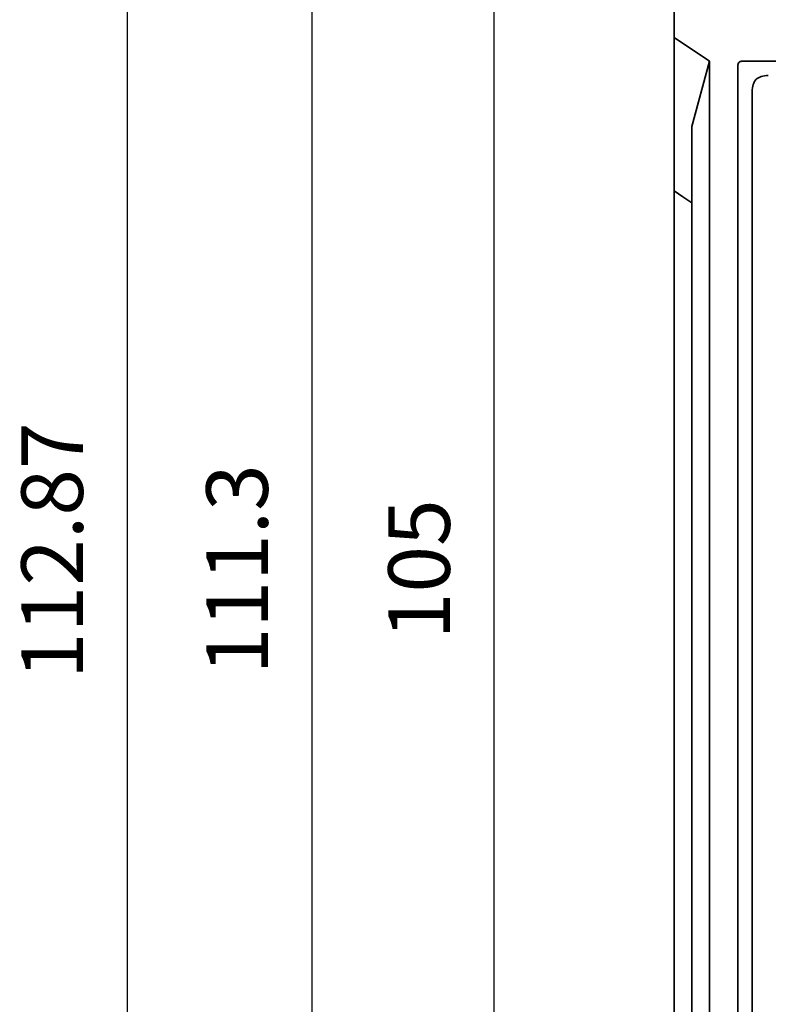
# Model space of a CAD drawing. Units: millimetres. Extents: x 362 to 992, y 612 to 1057.
# Drawn here: x 591 to 622, y 828 to 870 of the extents above; entities that cross this region are included whole.
import ezdxf

# ---------------------------------------------------------------- set-up
doc = ezdxf.new("R2010")
doc.units = ezdxf.units.MM
doc.styles.add('仿宋', font='simfang.ttf', dxfattribs={"height": 2.6})
doc.dimstyles.new('AM_ISO', dxfattribs={"dimtxt": 3.5, "dimasz": 3.5, "dimexe": 1, "dimexo": 1, "dimgap": 1.5, "dimtad": 1, "dimdsep": 46, "dimtxsty": '仿宋', "dimcen": 0, "dimclrd": 256, "dimclre": 256, "dimclrt": 256, "dimadec": 0, "dimazin": 2, "dimtp": 0.1, "dimtm": 0.1, "dimtfac": 0.71, "dimtdec": 3, "dimtmove": 0, "dimatfit": 3, "dimfxl": 1, "dimlwd": -1, "dimlwe": -1, "dimarcsym": 1})

# ---------------------------------------------------------------- blocks, each defined once
blk = doc.blocks.new('*D20')
at = {"linetype": 'ByBlock', "ltscale": 0.3}
for p, q in [((625.838, 898.881), (609.758, 898.881)), ((610.758, 895.381), (610.758, 797.381)), ((625.814, 793.881), (609.758, 793.881))]:
    blk.add_line(p, q, dxfattribs=at)
for points in [[(611.341, 895.381), (610.174, 895.381), (610.758, 898.881)], [(610.174, 797.381), (611.341, 797.381), (610.758, 793.881)]]:
    blk.add_solid(points)
at = {"layer": 'Defpoints', "color": 0}
for p in [(626.838, 898.881), (610.758, 793.881), (626.814, 793.881)]:
    blk.add_point(p, dxfattribs=at)
at = {"ltscale": 0.3, "insert": (607.943, 846.381), "char_height": 2.6, "attachment_point": 5, "rotation": 90, "style": '仿宋'}
blk.add_mtext('105', dxfattribs=at)
blk = doc.blocks.new('*D21')
at = {"linetype": 'ByBlock', "ltscale": 0.3}
for p, q in [((620.564, 902.031), (602.087, 902.031)), ((603.087, 898.531), (603.087, 794.231)), ((620.564, 790.731), (602.087, 790.731))]:
    blk.add_line(p, q, dxfattribs=at)
for points in [[(603.671, 898.531), (602.504, 898.531), (603.087, 902.031)], [(602.504, 794.231), (603.671, 794.231), (603.087, 790.731)]]:
    blk.add_solid(points)
at = {"layer": 'Defpoints', "color": 0}
for p in [(621.564, 902.031), (603.087, 790.731), (621.564, 790.731)]:
    blk.add_point(p, dxfattribs=at)
at = {"ltscale": 0.3, "insert": (600.265, 846.381), "char_height": 2.6, "attachment_point": 5, "rotation": 90, "style": '仿宋'}
blk.add_mtext('111.3', dxfattribs=at)
blk = doc.blocks.new('*D23')
at = {"linetype": 'ByBlock', "ltscale": 0.3}
for p, q in [((640.613, 903.599), (594.284, 903.599)), ((595.284, 900.099), (595.284, 794.231)), ((620.563, 790.731), (594.284, 790.731))]:
    blk.add_line(p, q, dxfattribs=at)
for points in [[(595.868, 900.099), (594.701, 900.099), (595.284, 903.599)], [(594.701, 794.231), (595.868, 794.231), (595.284, 790.731)]]:
    blk.add_solid(points)
at = {"layer": 'Defpoints', "color": 0}
for p in [(641.613, 903.599), (595.284, 790.731), (621.563, 790.731)]:
    blk.add_point(p, dxfattribs=at)
at = {"ltscale": 0.3, "insert": (592.462, 847.165), "char_height": 2.6, "attachment_point": 5, "rotation": 90, "style": '仿宋'}
blk.add_mtext('112.87', dxfattribs=at)

msp = doc.modelspace()

# ---------------------------------------------------------------- linework, layer by layer
at = {"color": 7, "linetype": 'Continuous', "lineweight": 35}
for p, q in [((618.364, 871.031), (618.364, 868.81)), ((618.364, 868.81), (619.864, 867.81)), ((618.364, 862.343), (618.364, 868.81)), ((619.864, 867.81), (619.114, 865.063)), ((619.864, 867.81), (619.864, 796.881)), ((621.214, 867.81), (645.514, 867.81)), ((621.664, 794.181), (621.664, 866.53)), ((619.114, 865.063), (619.114, 797.581)), ((618.364, 798.28), (618.364, 862.343))]:
    msp.add_line(p, q, dxfattribs=at)
at = {"color": 7, "linetype": 'Continuous', "lineweight": 35, "flags": 128}
for points in [[(621.063, 793.881), (621.063, 796.816), (621.063, 799.752), (621.063, 805.623), (621.063, 811.493), (621.063, 817.364), (621.063, 829.106), (621.063, 834.977), (621.064, 846.718), (621.064, 852.589), (621.064, 867.66)], [(618.364, 862.343), (618.739, 862.094), (619.114, 861.845)]]:
    msp.add_lwpolyline(points, dxfattribs=at)
at = {"color": 7, "linetype": 'Continuous', "lineweight": 35}
for points, knots in [([(618.364, 862.343), (618.364, 863.417), (618.364, 864.618), (618.364, 866.046), (618.364, 867.126), (618.364, 868.079), (618.364, 868.81)], [0, 0, 0, 0, 0.5, 0.558695, 0.661593, 1, 1, 1, 1]), ([(621.107, 867.765), (621.094, 867.75), (621.069, 867.719), (621.065, 867.68), (621.064, 867.66)], [0, 0, 0, 0, 0.497276, 1, 1, 1, 1]), ([(621.214, 867.81), (621.194, 867.808), (621.154, 867.804), (621.121, 867.78), (621.107, 867.766), (621.107, 867.765)], [0, 0, 0, 0, 0.497272, 0.991357, 1, 1, 1, 1]), ([(622.343, 867.21), (622.24, 867.205), (622.094, 867.197), (621.923, 867.124), (621.824, 867.05), (621.75, 866.952), (621.677, 866.78), (621.669, 866.634), (621.664, 866.53)], [0, 0, 0, 0, 0.276964, 0.392572, 0.499547, 0.606452, 0.722151, 1, 1, 1, 1])]:
    msp.add_open_spline(points, degree=3, knots=knots, dxfattribs=at)

# ---------------------------------------------------------------- dimensions: what is measured, and where the dimension line sits
at = {"ltscale": 0.3}
for base, p1, p2, picture, middle in [((595.284, 790.731), (641.613, 903.599), (621.563, 790.731), '*D23', (592.462, 847.165)), ((603.087, 790.731), (621.564, 902.031), (621.564, 790.731), '*D21', (600.265, 846.381)), ((610.758, 793.881), (626.838, 898.881), (626.814, 793.881), '*D20', (607.943, 846.381))]:
    dim = msp.add_linear_dim(base=base, p1=p1, p2=p2, angle=90, dimstyle='AM_ISO', dxfattribs=at)
    dim.commit()
    dim.dimension.update_dxf_attribs({"geometry": picture, "text_midpoint": middle})

doc.saveas('drawing.dxf')
